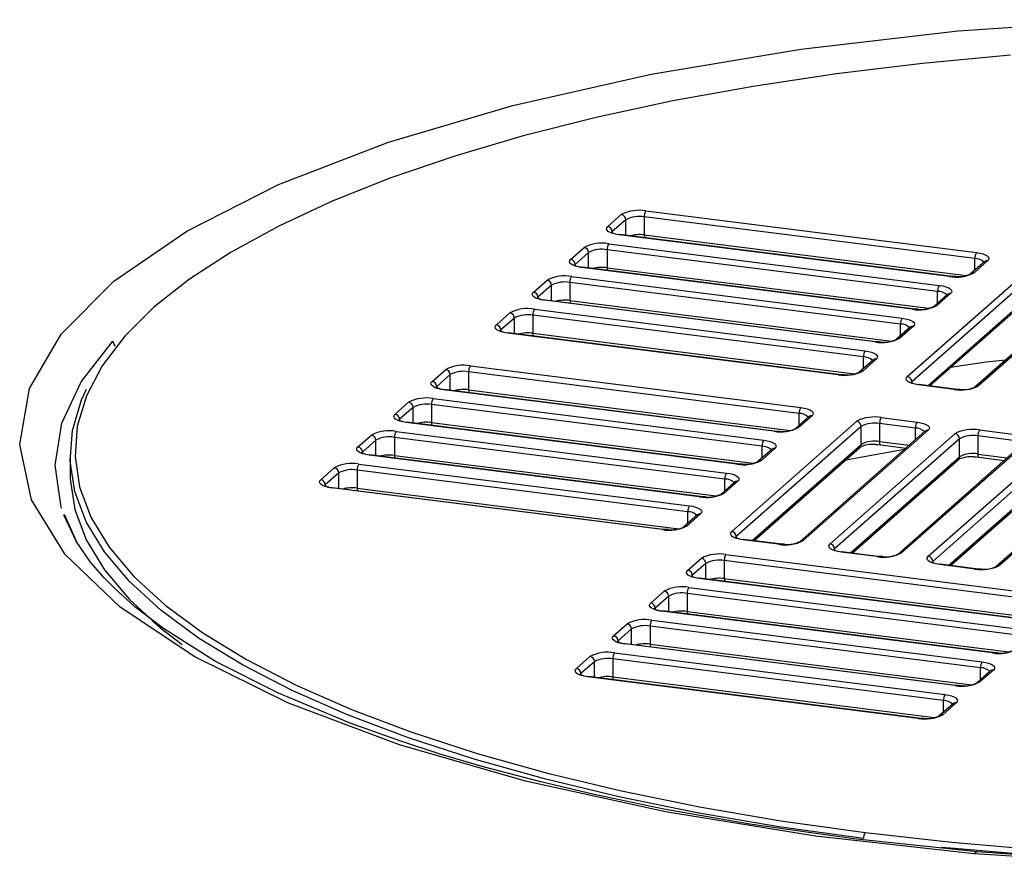
# Paper-space layout '_Dimetric' of a CAD drawing. Units: millimetres. Extents: x -579 to 579, y -140 to 216.
# Drawn here: x -67 to -15, y -8 to 36 of the extents above; entities that cross this region are included whole.
import ezdxf

# ---------------------------------------------------------------- set-up
doc = ezdxf.new("R2010")
doc.units = ezdxf.units.MM

psp = doc.layouts.new('_Dimetric')

# ---------------------------------------------------------------- linework, layer by layer
at = {"color": 7, "linetype": 'Continuous', "lineweight": 25}
for p, q in [((-34.107, 25.782), (-16.802, 23.601)), ((-36.103, 24.964), (-35.396, 25.588)), ((-35.162, 25.322), (-35.87, 24.699)), ((-35.162, 24.505), (-35.162, 25.322)), ((-16.891, 23.288), (-34.196, 25.468)), ((-34.196, 25.468), (-34.196, 24.525)), ((-35.87, 24.699), (-35.87, 24.641)), ((-18.216, 22.354), (-35.522, 24.534)), ((-18.185, 22.366), (-35.49, 24.547)), ((-34.196, 24.525), (-17.351, 22.403)), ((-38.048, 23.249), (-37.341, 23.873)), ((-18.835, 21.573), (-36.14, 23.753)), ((-36.14, 23.753), (-36.14, 22.81)), ((-36.052, 24.067), (-18.747, 21.886)), ((-37.107, 23.608), (-37.814, 22.984)), ((-37.107, 22.79), (-37.107, 23.608)), ((-16.891, 22.678), (-16.891, 23.288)), ((-37.814, 22.984), (-37.814, 22.926)), ((-20.161, 20.639), (-37.466, 22.819)), ((-20.13, 20.651), (-37.435, 22.832)), ((-36.14, 22.81), (-19.296, 20.688)), ((-20.423, 17.109), (-13.882, 22.877)), ((-16.386, 23.123), (-17.093, 22.5)), ((-16.22, 23.172), (-16.927, 22.548)), ((-16.386, 23.123), (-16.386, 23.123)), ((-37.996, 22.352), (-20.691, 20.171)), ((-13.648, 22.612), (-20.189, 16.843)), ((-10.306, 22.357), (-16.846, 16.589)), ((-10.14, 22.406), (-16.681, 16.637)), ((-39.993, 21.534), (-39.285, 22.158)), ((-39.052, 21.893), (-39.759, 21.269)), ((-39.052, 21.076), (-39.052, 21.893)), ((-20.78, 19.858), (-38.085, 22.038)), ((-38.085, 22.038), (-38.085, 21.095)), ((-19.357, 16.634), (-13.648, 21.669)), ((-39.759, 21.269), (-39.759, 21.211)), ((-19.26, 16.622), (-13.716, 21.511)), ((-18.33, 21.409), (-19.037, 20.785)), ((-18.165, 21.457), (-18.872, 20.833)), ((-18.835, 20.963), (-18.835, 21.573)), ((-18.331, 21.408), (-18.33, 21.409)), ((-39.941, 20.637), (-22.636, 18.457)), ((-22.106, 18.924), (-39.411, 21.104)), ((-22.074, 18.937), (-39.379, 21.117)), ((-38.085, 21.095), (-21.24, 18.973)), ((-41.937, 19.819), (-41.23, 20.443)), ((-40.996, 20.178), (-41.703, 19.554)), ((-40.996, 19.361), (-40.996, 20.178)), ((-22.724, 18.143), (-40.029, 20.323)), ((-40.029, 20.323), (-40.029, 19.38)), ((-20.275, 19.694), (-20.982, 19.07)), ((-20.109, 19.742), (-20.817, 19.118)), ((-20.78, 19.248), (-20.78, 19.858)), ((-20.275, 19.693), (-20.275, 19.694)), ((-41.703, 19.554), (-41.703, 19.496)), ((-24.05, 17.209), (-41.355, 19.39)), ((-24.019, 17.222), (-41.324, 19.402)), ((-40.029, 19.38), (-23.185, 17.258)), ((-22.724, 17.533), (-22.724, 18.143)), ((-43.3, 17.675), (-25.995, 15.494)), ((-22.219, 17.979), (-22.926, 17.355)), ((-22.054, 18.027), (-22.761, 17.403)), ((-22.22, 17.978), (-22.219, 17.979)), ((-45.296, 16.857), (-44.589, 17.481)), ((-44.355, 17.216), (-45.062, 16.592)), ((-44.355, 16.398), (-44.355, 17.216)), ((-26.083, 15.181), (-43.388, 17.361)), ((-43.388, 17.361), (-43.388, 16.418)), ((-45.062, 16.592), (-45.062, 16.534)), ((-20.189, 16.843), (-20.189, 16.785)), ((-17.97, 16.443), (-19.841, 16.679)), ((-17.939, 16.456), (-19.809, 16.691)), ((-27.409, 14.247), (-44.714, 16.427)), ((-27.378, 14.259), (-44.683, 16.44)), ((-43.388, 16.418), (-26.544, 14.296)), ((-47.24, 15.142), (-46.533, 15.766)), ((-46.299, 15.501), (-47.007, 14.877)), ((-46.299, 14.684), (-46.299, 15.501)), ((-28.028, 13.466), (-45.333, 15.646)), ((-45.333, 15.646), (-45.333, 14.703)), ((-45.244, 15.96), (-27.939, 13.779)), ((-25.578, 15.017), (-26.285, 14.393)), ((-25.413, 15.065), (-26.12, 14.441)), ((-26.083, 14.571), (-26.083, 15.181)), ((-25.578, 15.016), (-25.578, 15.017)), ((-21.785, 14.964), (-19.914, 14.728)), ((-47.007, 14.877), (-47.007, 14.819)), ((-29.353, 12.532), (-46.659, 14.712)), ((-29.322, 12.545), (-46.627, 14.725)), ((-45.333, 14.703), (-28.488, 12.581)), ((-29.615, 9.002), (-23.074, 14.77)), ((-22.84, 14.505), (-29.381, 8.737)), ((-22.84, 13.562), (-22.84, 14.505)), ((-20.003, 14.415), (-21.874, 14.65)), ((-21.874, 14.65), (-21.874, 13.708)), ((-49.185, 13.427), (-48.478, 14.051)), ((-29.972, 11.751), (-47.277, 13.931)), ((-47.277, 13.931), (-47.277, 12.988)), ((-47.189, 14.245), (-29.884, 12.065)), ((-19.498, 14.25), (-26.039, 8.482)), ((-19.333, 14.299), (-25.873, 8.53)), ((-24.47, 8.354), (-17.929, 14.122)), ((-20.003, 13.805), (-20.003, 14.415)), ((-19.498, 14.25), (-19.498, 14.25)), ((-14.858, 13.767), (-16.729, 14.002)), ((-16.729, 14.002), (-16.729, 13.059)), ((-16.64, 14.316), (-14.77, 14.08)), ((-48.244, 13.786), (-48.951, 13.162)), ((-48.244, 12.969), (-48.244, 13.786)), ((-28.549, 8.527), (-22.84, 13.562)), ((-28.452, 8.515), (-22.909, 13.404)), ((-28.028, 12.856), (-28.028, 13.466)), ((-17.696, 13.857), (-24.236, 8.088)), ((-21.874, 13.708), (-20.334, 13.514)), ((-21.816, 13.538), (-20.495, 13.371)), ((-14.353, 13.602), (-20.894, 7.834)), ((-14.188, 13.651), (-20.729, 7.882)), ((-19.325, 7.705), (-12.785, 13.474)), ((-17.696, 12.914), (-17.696, 13.857)), ((-64.25, 12.964), (-64.25, 12.021)), ((-48.951, 13.162), (-48.951, 13.104)), ((-31.298, 10.817), (-48.603, 12.998)), ((-31.267, 10.83), (-48.572, 13.01)), ((-47.277, 12.988), (-30.433, 10.866)), ((-27.523, 13.302), (-28.23, 12.678)), ((-27.357, 13.35), (-28.064, 12.726)), ((-27.523, 13.301), (-27.523, 13.302)), ((-23.637, 12.762), (-20.568, 13.307)), ((-23.404, 7.879), (-17.696, 12.914)), ((-12.551, 13.209), (-19.092, 7.44)), ((-16.729, 13.059), (-15.189, 12.865)), ((-16.672, 12.889), (-15.35, 12.723)), ((-9.208, 12.954), (-15.749, 7.186)), ((-9.043, 13.002), (-15.584, 7.234)), ((-49.133, 12.53), (-31.828, 10.35)), ((-23.308, 7.867), (-17.764, 12.756)), ((-51.129, 11.712), (-50.422, 12.336)), ((-50.189, 12.071), (-50.896, 11.447)), ((-50.189, 11.254), (-50.189, 12.071)), ((-31.917, 10.036), (-49.222, 12.216)), ((-49.222, 12.216), (-49.222, 11.273)), ((-18.26, 7.231), (-12.551, 12.266)), ((-18.163, 7.219), (-12.619, 12.108)), ((-50.896, 11.447), (-50.896, 11.389)), ((-29.467, 11.587), (-30.174, 10.963)), ((-29.302, 11.635), (-30.009, 11.011)), ((-29.972, 11.141), (-29.972, 11.751)), ((-29.468, 11.586), (-29.467, 11.587)), ((-33.242, 9.102), (-50.548, 11.283)), ((-33.211, 9.115), (-50.516, 11.295)), ((-49.222, 11.273), (-32.377, 9.151)), ((-63.877, 8.417), (-64.544, 9.892)), ((-31.412, 9.872), (-32.119, 9.248)), ((-31.246, 9.92), (-31.953, 9.296)), ((-31.917, 9.426), (-31.917, 10.036)), ((-31.412, 9.871), (-31.412, 9.872)), ((-29.381, 8.737), (-29.381, 8.678)), ((-27.162, 8.336), (-29.033, 8.572)), ((-27.131, 8.349), (-29.002, 8.584)), ((-29.917, 7.793), (-12.612, 5.612)), ((-24.236, 8.088), (-24.236, 8.03)), ((-22.017, 7.688), (-23.888, 7.924)), ((-21.986, 7.701), (-23.857, 7.936)), ((-31.913, 6.975), (-31.206, 7.599)), ((-30.972, 7.333), (-31.679, 6.71)), ((-30.972, 6.516), (-30.972, 7.333)), ((-12.7, 5.299), (-30.005, 7.479)), ((-30.005, 7.479), (-30.005, 6.536)), ((-19.092, 7.44), (-19.092, 7.382)), ((-16.873, 7.04), (-18.744, 7.276)), ((-16.841, 7.052), (-18.712, 7.288)), ((-31.679, 6.71), (-31.679, 6.652)), ((-14.026, 4.365), (-31.331, 6.545)), ((-13.995, 4.377), (-31.3, 6.558)), ((-30.005, 6.536), (-13.161, 4.414)), ((-33.858, 5.26), (-33.15, 5.884)), ((-14.645, 3.584), (-31.95, 5.764)), ((-31.95, 5.764), (-31.95, 4.821)), ((-31.862, 6.078), (-14.556, 3.897)), ((-32.917, 5.618), (-33.624, 4.995)), ((-32.917, 4.801), (-32.917, 5.618)), ((-33.624, 4.995), (-33.624, 4.937)), ((-15.971, 2.65), (-33.276, 4.83)), ((-15.939, 2.662), (-33.244, 4.843)), ((-31.95, 4.821), (-15.105, 2.699)), ((-59.29, 3.753), (-59.983, 4.346)), ((-35.802, 3.545), (-35.095, 4.169)), ((-33.806, 4.363), (-16.501, 2.182)), ((-34.861, 3.904), (-35.568, 3.28)), ((-34.861, 3.087), (-34.861, 3.904)), ((-16.589, 1.869), (-33.894, 4.049)), ((-33.894, 4.049), (-33.894, 3.106)), ((-35.568, 3.28), (-35.568, 3.222)), ((-17.915, 0.935), (-35.22, 3.115)), ((-17.884, 0.948), (-35.189, 3.128)), ((-33.894, 3.106), (-17.05, 0.984)), ((-35.751, 2.648), (-18.445, 0.468)), ((-37.747, 1.83), (-37.04, 2.454)), ((-36.806, 2.189), (-37.513, 1.565)), ((-36.806, 1.372), (-36.806, 2.189)), ((-18.534, 0.154), (-35.839, 2.334)), ((-35.839, 2.334), (-35.839, 1.391)), ((-37.513, 1.565), (-37.513, 1.507)), ((-16.084, 1.705), (-16.791, 1.081)), ((-15.919, 1.753), (-16.626, 1.129)), ((-16.589, 1.259), (-16.589, 1.869)), ((-16.085, 1.704), (-16.084, 1.705)), ((-19.86, -0.78), (-37.165, 1.401)), ((-19.828, -0.767), (-37.134, 1.413)), ((-35.839, 1.391), (-18.994, -0.731)), ((-17.864, 0.038), (-18.571, -0.586)), ((-18.534, -0.456), (-18.534, 0.154)), ((-18.029, -0.01), (-18.736, -0.634)), ((-18.029, -0.011), (-18.029, -0.01))]:
    psp.add_line(p, q, dxfattribs=at)
at = {"color": 7, "linetype": 'Continuous', "lineweight": 25, "flags": 128}
for points in [[(-16.921, -7.866), (-25.233, -6.945), (-33.075, -5.677), (-40.412, -4.065), (-47.006, -2.161), (-52.812, 0.018), (-57.732, 2.44), (-61.635, 5.037), (-64.509, 7.804), (-66.266, 10.656), (-66.892, 13.558), (-66.373, 16.482), (-64.727, 19.334), (-61.961, 22.109), (-58.142, 24.732), (-53.344, 27.16), (-47.591, 29.375), (-41.074, 31.305), (-33.827, 32.942), (-25.991, 34.251), (-17.757, 35.202), (-9.15, 35.793)], [(-15.028, 33.936), (-19.635, 33.504), (-24.133, 32.958), (-28.495, 32.302), (-32.698, 31.538), (-36.718, 30.673), (-40.532, 29.709), (-44.12, 28.653), (-47.461, 27.511), (-50.537, 26.289), (-53.33, 24.993), (-55.825, 23.632), (-58.008, 22.212), (-59.867, 20.742), (-61.39, 19.229), (-62.57, 17.683), (-63.401, 16.112), (-63.876, 14.525), (-63.995, 12.93), (-63.756, 11.336), (-63.16, 9.754), (-62.211, 8.19), (-60.913, 6.654), (-59.276, 5.155), (-57.307, 3.701), (-55.017, 2.3), (-52.42, 0.96), (-49.529, -0.311), (-46.362, -1.507), (-42.935, -2.621), (-39.268, -3.646), (-35.382, -4.577), (-31.297, -5.409), (-27.038, -6.137), (-22.627, -6.756)], [(-35.522, 24.534), (-35.697, 24.563), (-35.853, 24.603), (-35.982, 24.652), (-36.079, 24.709), (-36.142, 24.771), (-36.168, 24.836), (-36.154, 24.901), (-36.103, 24.964)], [(-35.49, 24.547), (-35.504, 24.545), (-35.522, 24.534)], [(-37.466, 22.819), (-37.642, 22.848), (-37.797, 22.888), (-37.926, 22.937), (-38.024, 22.994), (-38.087, 23.056), (-38.112, 23.121), (-38.099, 23.186), (-38.048, 23.249)], [(-16.802, 23.601), (-16.627, 23.572), (-16.471, 23.532), (-16.342, 23.483), (-16.244, 23.427), (-16.182, 23.365), (-16.156, 23.3), (-16.169, 23.235), (-16.22, 23.172)], [(-37.435, 22.832), (-37.449, 22.83), (-37.466, 22.819)], [(-18.185, 22.366), (-18.199, 22.365), (-18.216, 22.354)], [(-17.909, 22.352), (-18.041, 22.353), (-18.185, 22.366)], [(-18.747, 21.886), (-18.571, 21.857), (-18.416, 21.818), (-18.287, 21.768), (-18.189, 21.712), (-18.126, 21.65), (-18.101, 21.585), (-18.114, 21.52), (-18.165, 21.457)], [(-39.411, 21.104), (-39.586, 21.133), (-39.742, 21.173), (-39.871, 21.223), (-39.969, 21.279), (-40.031, 21.341), (-40.057, 21.406), (-40.044, 21.471), (-39.993, 21.534)], [(-39.379, 21.117), (-39.393, 21.115), (-39.411, 21.104)], [(-20.129, 20.651), (-20.144, 20.65), (-20.161, 20.639)], [(-19.853, 20.637), (-19.985, 20.638), (-20.13, 20.651)], [(-20.691, 20.171), (-20.516, 20.142), (-20.36, 20.103), (-20.231, 20.053), (-20.133, 19.997), (-20.071, 19.935), (-20.045, 19.87), (-20.058, 19.805), (-20.109, 19.742)], [(-41.355, 19.39), (-41.531, 19.419), (-41.686, 19.458), (-41.815, 19.508), (-41.913, 19.564), (-41.976, 19.626), (-42.001, 19.691), (-41.988, 19.756), (-41.937, 19.819)], [(-41.324, 19.402), (-41.338, 19.4), (-41.355, 19.39)], [(-64.688, 10.211), (-64.719, 10.279), (-65.038, 12.472), (-64.687, 14.676), (-63.676, 16.84), (-62.015, 18.958)], [(-62.015, 18.958), (-61.957, 18.817), (-61.895, 18.709)], [(-22.074, 18.937), (-22.088, 18.935), (-22.106, 18.924)], [(-21.798, 18.922), (-21.93, 18.923), (-22.074, 18.937)], [(-22.636, 18.457), (-22.46, 18.428), (-22.305, 18.388), (-22.176, 18.339), (-22.078, 18.282), (-22.015, 18.22), (-21.99, 18.155), (-22.003, 18.09), (-22.054, 18.027)], [(-15.271, 17.979), (-16.3, 17.869), (-18.17, 17.584)], [(-24.019, 17.222), (-24.033, 17.22), (-24.05, 17.209)], [(-23.743, 17.207), (-23.875, 17.208), (-24.019, 17.222)], [(-19.841, 16.679), (-20.016, 16.708), (-20.172, 16.748), (-20.301, 16.797), (-20.399, 16.854), (-20.461, 16.916), (-20.487, 16.98), (-20.474, 17.046), (-20.423, 17.109)], [(-44.714, 16.427), (-44.89, 16.456), (-45.045, 16.496), (-45.174, 16.545), (-45.272, 16.602), (-45.335, 16.664), (-45.36, 16.729), (-45.347, 16.794), (-45.296, 16.857)], [(-19.809, 16.691), (-19.823, 16.69), (-19.841, 16.679)], [(-22.716, -7.07), (-27.144, -6.448), (-31.42, -5.718), (-35.52, -4.883), (-39.422, -3.948), (-43.103, -2.919), (-46.543, -1.801), (-49.723, -0.6), (-52.624, 0.677), (-55.232, 2.022), (-57.53, 3.428), (-59.507, 4.888), (-61.151, 6.393), (-62.454, 7.935), (-63.406, 9.504), (-64.005, 11.094), (-64.245, 12.693), (-64.126, 14.294), (-63.648, 15.888), (-63.39, 16.456)], [(-44.683, 16.44), (-44.697, 16.438), (-44.714, 16.427)], [(-17.938, 16.456), (-17.953, 16.454), (-17.97, 16.443)], [(-17.662, 16.441), (-17.794, 16.442), (-17.939, 16.456)], [(-25.995, 15.494), (-25.819, 15.465), (-25.664, 15.426), (-25.535, 15.376), (-25.437, 15.32), (-25.374, 15.258), (-25.349, 15.193), (-25.362, 15.128), (-25.413, 15.065)], [(-46.659, 14.712), (-46.834, 14.741), (-46.99, 14.781), (-47.119, 14.831), (-47.216, 14.887), (-47.279, 14.949), (-47.304, 15.014), (-47.291, 15.079), (-47.24, 15.142)], [(-46.627, 14.725), (-46.641, 14.723), (-46.659, 14.712)], [(-19.914, 14.728), (-19.739, 14.699), (-19.583, 14.66), (-19.454, 14.61), (-19.357, 14.554), (-19.294, 14.492), (-19.268, 14.427), (-19.282, 14.362), (-19.333, 14.299)], [(-27.377, 14.259), (-27.392, 14.258), (-27.409, 14.247)], [(-27.101, 14.245), (-27.233, 14.246), (-27.378, 14.259)], [(-48.603, 12.998), (-48.779, 13.027), (-48.934, 13.066), (-49.063, 13.116), (-49.161, 13.172), (-49.224, 13.234), (-49.249, 13.299), (-49.236, 13.364), (-49.185, 13.427)], [(-27.939, 13.779), (-27.763, 13.75), (-27.608, 13.711), (-27.479, 13.661), (-27.381, 13.605), (-27.319, 13.543), (-27.293, 13.478), (-27.306, 13.413), (-27.357, 13.35)], [(-22.083, 13.552), (-21.961, 13.551), (-21.816, 13.538)], [(-21.816, 13.538), (-21.819, 13.538), (-21.834, 13.546), (-21.848, 13.564), (-21.859, 13.59), (-21.867, 13.623), (-21.872, 13.663), (-21.874, 13.708)], [(-48.572, 13.01), (-48.586, 13.008), (-48.603, 12.998)], [(-16.938, 12.904), (-16.816, 12.903), (-16.672, 12.889)], [(-16.672, 12.889), (-16.674, 12.89), (-16.69, 12.898), (-16.703, 12.916), (-16.714, 12.942), (-16.722, 12.975), (-16.727, 13.015), (-16.729, 13.059)], [(-29.322, 12.545), (-29.336, 12.543), (-29.353, 12.532)], [(-29.046, 12.53), (-29.178, 12.531), (-29.322, 12.545)], [(-64.25, 12.021), (-64.245, 11.75), (-64.005, 10.151), (-63.406, 8.562), (-62.454, 6.992), (-61.151, 5.45), (-59.507, 3.945), (-58.385, 3.081)], [(-29.884, 12.065), (-29.708, 12.036), (-29.553, 11.996), (-29.424, 11.947), (-29.326, 11.89), (-29.263, 11.828), (-29.238, 11.763), (-29.251, 11.698), (-29.302, 11.635)], [(-50.548, 11.283), (-50.723, 11.312), (-50.879, 11.351), (-51.008, 11.401), (-51.105, 11.457), (-51.168, 11.519), (-51.194, 11.584), (-51.18, 11.649), (-51.129, 11.712)], [(-50.548, 11.283), (-50.53, 11.293), (-50.516, 11.295)], [(-31.266, 10.83), (-31.281, 10.828), (-31.298, 10.817)], [(-30.99, 10.815), (-31.122, 10.816), (-31.267, 10.83)], [(-31.828, 10.35), (-31.653, 10.321), (-31.497, 10.281), (-31.368, 10.232), (-31.27, 10.175), (-31.208, 10.113), (-31.182, 10.048), (-31.195, 9.983), (-31.246, 9.92)], [(-16.763, -7.771), (-23.23, -7.089), (-28.667, -6.316), (-33.168, -5.523), (-36.812, -4.766), (-39.677, -4.089), (-42.566, -3.324), (-44.822, -2.661), (-46.992, -1.961), (-49.59, -1.031), (-53.341, 0.534), (-56.633, 2.206), (-59.363, 3.92), (-60.861, 5.066), (-61.918, 6.014), (-62.462, 6.57), (-63.177, 7.403), (-63.938, 8.505), (-64.588, 9.876)], [(-33.242, 9.102), (-33.225, 9.113), (-33.211, 9.115)], [(-32.935, 9.1), (-33.067, 9.101), (-33.211, 9.115)], [(-29.033, 8.572), (-29.209, 8.601), (-29.364, 8.641), (-29.493, 8.69), (-29.591, 8.747), (-29.654, 8.809), (-29.679, 8.873), (-29.666, 8.939), (-29.615, 9.002)], [(-29.002, 8.584), (-29.016, 8.583), (-29.033, 8.572)], [(-27.131, 8.349), (-27.145, 8.347), (-27.162, 8.336)], [(-26.855, 8.334), (-26.987, 8.335), (-27.131, 8.349)], [(-23.888, 7.924), (-24.064, 7.953), (-24.219, 7.993), (-24.348, 8.042), (-24.446, 8.099), (-24.509, 8.16), (-24.534, 8.225), (-24.521, 8.29), (-24.47, 8.354)], [(-23.857, 7.936), (-23.871, 7.935), (-23.888, 7.924)], [(-21.986, 7.7), (-22, 7.699), (-22.017, 7.688)], [(-21.71, 7.686), (-21.842, 7.687), (-21.986, 7.701)], [(-18.744, 7.276), (-18.919, 7.305), (-19.075, 7.345), (-19.204, 7.394), (-19.301, 7.45), (-19.364, 7.512), (-19.389, 7.577), (-19.376, 7.642), (-19.325, 7.705)], [(-18.712, 7.288), (-18.726, 7.286), (-18.744, 7.276)], [(-31.331, 6.545), (-31.507, 6.574), (-31.662, 6.614), (-31.791, 6.663), (-31.889, 6.72), (-31.952, 6.782), (-31.977, 6.847), (-31.964, 6.912), (-31.913, 6.975)], [(-16.841, 7.052), (-16.855, 7.051), (-16.873, 7.04)], [(-16.565, 7.038), (-16.697, 7.039), (-16.841, 7.052)], [(-31.3, 6.558), (-31.314, 6.556), (-31.331, 6.545)], [(-33.276, 4.83), (-33.451, 4.859), (-33.607, 4.899), (-33.736, 4.948), (-33.834, 5.005), (-33.896, 5.067), (-33.922, 5.132), (-33.909, 5.197), (-33.858, 5.26)], [(-33.276, 4.83), (-33.258, 4.841), (-33.244, 4.843)], [(-35.22, 3.115), (-35.396, 3.144), (-35.551, 3.184), (-35.68, 3.233), (-35.778, 3.29), (-35.841, 3.352), (-35.866, 3.417), (-35.853, 3.482), (-35.802, 3.545)], [(-35.22, 3.115), (-35.203, 3.126), (-35.189, 3.128)], [(-15.971, 2.65), (-15.953, 2.661), (-15.939, 2.662)], [(-15.663, 2.648), (-15.795, 2.649), (-15.939, 2.662)], [(-16.501, 2.182), (-16.325, 2.153), (-16.17, 2.114), (-16.041, 2.064), (-15.943, 2.008), (-15.88, 1.946), (-15.855, 1.881), (-15.868, 1.816), (-15.919, 1.753)], [(-37.165, 1.401), (-37.341, 1.43), (-37.496, 1.469), (-37.625, 1.519), (-37.723, 1.575), (-37.785, 1.637), (-37.811, 1.702), (-37.798, 1.767), (-37.747, 1.83)], [(-37.165, 1.401), (-37.148, 1.411), (-37.134, 1.413)], [(-17.915, 0.935), (-17.898, 0.946), (-17.883, 0.947)], [(-17.608, 0.933), (-17.74, 0.934), (-17.884, 0.948)], [(-18.445, 0.468), (-18.27, 0.439), (-18.114, 0.399), (-17.985, 0.349), (-17.888, 0.293), (-17.825, 0.231), (-17.799, 0.166), (-17.813, 0.101), (-17.864, 0.038)], [(-19.86, -0.78), (-19.842, -0.769), (-19.828, -0.767)], [(-19.552, -0.782), (-19.684, -0.781), (-19.828, -0.767)], [(-22.627, -6.756), (-18.09, -7.264), (-13.452, -7.657)], [(-13.505, -7.975), (-18.161, -7.58), (-18.659, -7.53)], [(-8.32, -8.417), (-16.921, -7.866)], [(-9.814, -8.246), (-16.763, -7.771)]]:
    psp.add_lwpolyline(points, dxfattribs=at)
at = {"color": 7, "linetype": 'Continuous', "lineweight": 25}
for centre, radius, start, end in [((-34.475, 23.847), 1.969, 79.2261, 117.8883), ((-33.705, 25.499), 0.492, 144.9309, 183.5931), ((-35.435, 25.317), 0.273, 1.0587, 81.7605), ((-34.472, 24.017), 1.477, 79.2261, 117.8883), ((-36.143, 24.694), 0.273, 1.0587, 81.7605), ((-35.396, 25.697), 1.154, 242.1625, 265.2923), ((-34.46, 22.59), 1.953, 82.2235, 104.684), ((-33.896, 24.505), 0.3, 176.1487, 204.5609), ((-36.42, 22.132), 1.969, 79.2261, 117.8883), ((-37.38, 23.602), 0.273, 1.0587, 81.7605), ((-36.416, 22.302), 1.477, 79.2261, 117.8883), ((-35.649, 23.784), 0.492, 144.9309, 183.5931), ((-38.087, 22.979), 0.273, 1.0587, 81.7605), ((-16.399, 23.318), 0.492, 144.9309, 183.5931), ((-16.871, 22.653), 0.635, 44.4476, 91.7937), ((-37.34, 23.982), 1.154, 242.1625, 265.2923), ((-36.405, 20.875), 1.953, 82.2235, 104.684), ((-35.841, 22.79), 0.3, 176.1487, 204.5609), ((-16.25, 22.965), 0.208, 81.8416, 130.6612), ((-38.365, 20.418), 1.969, 79.2261, 117.8883), ((-37.594, 22.069), 0.492, 144.9309, 183.5931), ((-17.848, 24.288), 1.969, 259.2261, 297.8883), ((-17.752, 23.808), 1.465, 263.8483, 296.7407), ((-16.957, 22.342), 0.209, 81.8489, 130.1511), ((-39.325, 21.888), 0.273, 1.0587, 81.7605), ((-38.361, 20.587), 1.477, 79.2261, 117.8883), ((-18.344, 21.604), 0.492, 144.9309, 183.5931), ((-40.032, 21.264), 0.273, 1.0587, 81.7605), ((-39.285, 22.267), 1.154, 242.1625, 265.2923), ((-18.815, 20.938), 0.635, 44.4476, 91.7937), ((-18.194, 21.25), 0.208, 81.8416, 130.6612), ((-40.309, 18.703), 1.969, 79.2261, 117.8883), ((-39.538, 20.354), 0.492, 144.9309, 183.5931), ((-38.349, 19.16), 1.953, 82.2235, 104.684), ((-37.786, 21.075), 0.3, 176.1487, 204.5609), ((-19.793, 22.573), 1.969, 259.2261, 297.8883), ((-19.696, 22.093), 1.465, 263.8483, 296.7407), ((-18.902, 20.627), 0.209, 81.8489, 130.1511), ((-41.269, 20.173), 0.273, 1.0587, 81.7605), ((-40.305, 18.873), 1.477, 79.2261, 117.8883), ((-20.288, 19.889), 0.492, 144.9309, 183.5931), ((-41.976, 19.549), 0.273, 1.0587, 81.7605), ((-20.76, 19.223), 0.635, 44.4476, 91.7937), ((-20.139, 19.536), 0.208, 81.8416, 130.6612), ((-41.229, 20.552), 1.154, 242.1625, 265.2923), ((-40.294, 17.445), 1.953, 82.2235, 104.684), ((-39.73, 19.36), 0.3, 176.1487, 204.5609), ((-21.737, 20.858), 1.969, 259.2261, 297.8883), ((-20.846, 18.912), 0.209, 81.8489, 130.1511), ((-21.641, 20.378), 1.465, 263.8483, 296.7407), ((-22.233, 18.174), 0.492, 144.9309, 183.5931), ((-22.704, 17.508), 0.635, 44.4476, 91.7937), ((-43.668, 15.74), 1.969, 79.2261, 117.8883), ((-42.897, 17.392), 0.492, 144.9309, 183.5931), ((-22.084, 17.821), 0.208, 81.8416, 130.6612), ((-44.628, 17.21), 0.273, 1.0587, 81.7605), ((-43.664, 15.91), 1.477, 79.2261, 117.8883), ((-23.682, 19.143), 1.969, 259.2261, 297.8883), ((-23.586, 18.663), 1.465, 263.8483, 296.7407), ((-22.791, 17.197), 0.209, 81.8489, 130.1511), ((-20.462, 16.838), 0.273, 1.0587, 81.7605), ((-45.335, 16.587), 0.273, 1.0587, 81.7605), ((-44.588, 17.59), 1.154, 242.1625, 265.2923), ((-19.715, 17.842), 1.154, 242.1625, 265.2923), ((-17.602, 18.377), 1.969, 259.2261, 297.8883), ((-17.505, 17.897), 1.465, 263.8483, 296.7407), ((-16.71, 16.431), 0.209, 81.8489, 130.1511), ((-45.612, 14.026), 1.969, 79.2261, 117.8883), ((-43.652, 14.483), 1.953, 82.2235, 104.684), ((-43.089, 16.398), 0.3, 176.1487, 204.5609), ((-46.572, 15.496), 0.273, 1.0587, 81.7605), ((-45.609, 14.195), 1.477, 79.2261, 117.8883), ((-44.841, 15.677), 0.492, 144.9309, 183.5931), ((-25.592, 15.212), 0.492, 144.9309, 183.5931), ((-47.28, 14.872), 0.273, 1.0587, 81.7605), ((-26.063, 14.546), 0.635, 44.4476, 91.7937), ((-25.442, 14.858), 0.208, 81.8416, 130.6612), ((-22.153, 13.03), 1.969, 79.2261, 117.8883), ((-21.382, 14.681), 0.492, 144.9309, 183.5931), ((-46.533, 15.875), 1.154, 242.1625, 265.2923), ((-45.597, 12.768), 1.953, 82.2235, 104.684), ((-45.033, 14.683), 0.3, 176.1487, 204.5609), ((-27.041, 16.181), 1.969, 259.2261, 297.8883), ((-26.149, 14.235), 0.209, 81.8489, 130.1511), ((-23.113, 14.5), 0.273, 1.0587, 81.7605), ((-22.15, 13.2), 1.477, 79.2261, 117.8883), ((-19.512, 14.446), 0.492, 144.9309, 183.5931), ((-47.557, 12.311), 1.969, 79.2261, 117.8883), ((-48.517, 13.781), 0.273, 1.0587, 81.7605), ((-47.553, 12.481), 1.477, 79.2261, 117.8883), ((-46.786, 13.962), 0.492, 144.9309, 183.5931), ((-26.944, 15.701), 1.465, 263.8483, 296.7407), ((-19.983, 13.78), 0.635, 44.4476, 91.7937), ((-19.362, 14.092), 0.208, 81.8416, 130.6612), ((-17.009, 12.382), 1.969, 79.2261, 117.8883), ((-17.969, 13.852), 0.273, 1.0587, 81.7605), ((-17.005, 12.552), 1.477, 79.2261, 117.8883), ((-16.238, 14.033), 0.492, 144.9309, 183.5931), ((-49.224, 13.157), 0.273, 1.0587, 81.7605), ((-27.536, 13.497), 0.492, 144.9309, 183.5931), ((-28.008, 12.831), 0.635, 44.4476, 91.7937), ((-23.049, 13.559), 0.208, 312.158, 0.9777), ((-22.246, 12.084), 1.477, 83.6739, 116.6694), ((-22.15, 12.257), 1.477, 79.2261, 117.8883), ((-48.477, 14.16), 1.154, 242.1625, 265.2923), ((-47.542, 11.053), 1.953, 82.2235, 104.684), ((-46.978, 12.968), 0.3, 176.1487, 204.5609), ((-27.387, 13.144), 0.208, 81.8416, 130.6612), ((-17.904, 12.91), 0.208, 312.158, 0.9777), ((-17.101, 11.436), 1.477, 83.6739, 116.6694), ((-17.005, 11.609), 1.477, 79.2261, 117.8883), ((-49.501, 10.596), 1.969, 79.2261, 117.8883), ((-48.731, 12.247), 0.492, 144.9309, 183.5931), ((-28.985, 14.466), 1.969, 259.2261, 297.8883), ((-28.889, 13.986), 1.465, 263.8483, 296.7407), ((-28.094, 12.52), 0.209, 81.8489, 130.1511), ((-50.461, 12.066), 0.273, 1.0587, 81.7605), ((-49.498, 10.766), 1.477, 79.2261, 117.8883), ((-29.481, 11.782), 0.492, 144.9309, 183.5931), ((-51.169, 11.442), 0.273, 1.0587, 81.7605), ((-50.422, 12.445), 1.154, 242.1625, 265.2923), ((-29.952, 11.116), 0.635, 44.4476, 91.7937), ((-29.331, 11.429), 0.208, 81.8416, 130.6612), ((-49.486, 9.338), 1.953, 82.2235, 104.684), ((-48.922, 11.253), 0.3, 176.1487, 204.5609), ((-30.93, 12.751), 1.969, 259.2261, 297.8883), ((-30.833, 12.271), 1.465, 263.8483, 296.7407), ((-30.039, 10.805), 0.209, 81.8489, 130.1511), ((-31.425, 10.067), 0.492, 144.9309, 183.5931), ((-31.897, 9.401), 0.635, 44.4476, 91.7937), ((-31.276, 9.714), 0.208, 81.8416, 130.6612), ((-32.874, 11.037), 1.969, 259.2261, 297.8883), ((-31.983, 9.09), 0.209, 81.8489, 130.1511), ((-32.778, 10.556), 1.465, 263.8483, 296.7407), ((-29.654, 8.731), 0.273, 1.0587, 81.7605), ((-28.907, 9.735), 1.154, 242.1625, 265.2923), ((-26.794, 10.27), 1.969, 259.2261, 297.8883), ((-26.698, 9.79), 1.465, 263.8483, 296.7407), ((-25.903, 8.324), 0.209, 81.8489, 130.1511), ((-24.509, 8.083), 0.273, 1.0587, 81.7605), ((-30.285, 5.858), 1.969, 79.2261, 117.8883), ((-29.514, 7.51), 0.492, 144.9309, 183.5931), ((-23.762, 9.086), 1.154, 242.1625, 265.2923), ((-21.649, 9.622), 1.969, 259.2261, 297.8883), ((-21.553, 9.142), 1.465, 263.8483, 296.7407), ((-20.758, 7.676), 0.209, 81.8489, 130.1511), ((-31.245, 7.328), 0.273, 1.0587, 81.7605), ((-30.281, 6.028), 1.477, 79.2261, 117.8883), ((-19.365, 7.435), 0.273, 1.0587, 81.7605), ((-18.618, 8.438), 1.154, 242.1625, 265.2923), ((-16.505, 8.974), 1.969, 259.2261, 297.8883), ((-15.613, 7.028), 0.209, 81.8489, 130.1511), ((-31.952, 6.705), 0.273, 1.0587, 81.7605), ((-16.408, 8.494), 1.465, 263.8483, 296.7407), ((-31.205, 7.708), 1.154, 242.1625, 265.2923), ((-30.27, 4.601), 1.953, 82.2235, 104.684), ((-29.722, 6.513), 0.284, 175.3285, 205.3811), ((-32.23, 4.143), 1.969, 79.2261, 117.8883), ((-33.19, 5.613), 0.273, 1.0587, 81.7605), ((-32.226, 4.313), 1.477, 79.2261, 117.8883), ((-31.459, 5.795), 0.492, 144.9309, 183.5931), ((-33.897, 4.99), 0.273, 1.0587, 81.7605), ((-33.15, 5.993), 1.154, 242.1625, 265.2923), ((-32.214, 2.886), 1.953, 82.2235, 104.684), ((-31.651, 4.801), 0.3, 176.1487, 204.5609), ((-34.174, 2.429), 1.969, 79.2261, 117.8883), ((-35.134, 3.899), 0.273, 1.0587, 81.7605), ((-33.403, 4.08), 0.492, 144.9309, 183.5931), ((-34.17, 2.598), 1.477, 79.2261, 117.8883), ((-35.841, 3.275), 0.273, 1.0587, 81.7605), ((-35.094, 4.278), 1.154, 242.1625, 265.2923), ((-34.159, 1.171), 1.953, 82.2235, 104.684), ((-33.595, 3.086), 0.3, 176.1487, 204.5609), ((-36.119, 0.714), 1.969, 79.2261, 117.8883), ((-35.348, 2.365), 0.492, 144.9309, 183.5931), ((-15.603, 4.584), 1.969, 259.2261, 297.8883), ((-15.506, 4.104), 1.465, 263.8483, 296.7407), ((-37.079, 2.184), 0.273, 1.0587, 81.7605), ((-36.115, 0.884), 1.477, 79.2261, 117.8883), ((-16.098, 1.9), 0.492, 144.9309, 183.5931), ((-37.786, 1.56), 0.273, 1.0587, 81.7605), ((-16.569, 1.234), 0.635, 44.4476, 91.7937), ((-15.949, 1.547), 0.208, 81.8416, 130.6612), ((-37.039, 2.563), 1.154, 242.1625, 265.2923), ((-36.103, -0.544), 1.953, 82.2235, 104.684), ((-35.54, 1.371), 0.3, 176.1487, 204.5609), ((-17.547, 2.869), 1.969, 259.2261, 297.8883), ((-17.451, 2.389), 1.465, 263.8483, 296.7407), ((-16.656, 0.923), 0.209, 81.8489, 130.1511), ((-18.043, 0.185), 0.492, 144.9309, 183.5931), ((-18.514, -0.481), 0.635, 44.4476, 91.7937), ((-17.893, -0.168), 0.208, 81.8416, 130.6612), ((-19.492, 1.154), 1.969, 259.2261, 297.8883), ((-19.395, 0.674), 1.465, 263.8483, 296.7407), ((-18.6, -0.792), 0.209, 81.8489, 130.1511), ((-22.225, -7.039), 0.492, 144.9309, 183.5931), ((-16.757, -7.961), 0.19, 91.3002, 149.836)]:
    psp.add_arc(centre, radius, start, end, dxfattribs=at)

doc.saveas('drawing.dxf')
